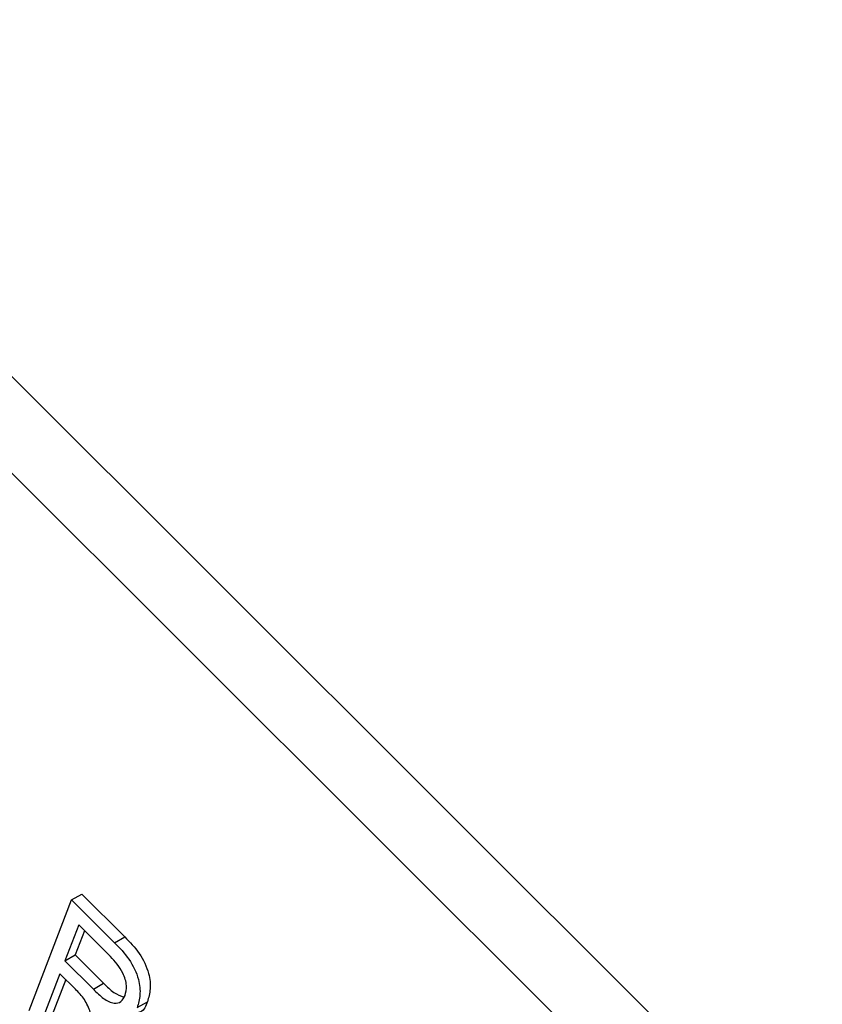
# Model space of a CAD drawing. Units: inches. Extents: x 2 to 42, y 2 to 31.5.
# Drawn here: x 11.8 to 12.1, y 13 to 13.3 of the extents above; entities that cross this region are included whole.
import ezdxf

# ---------------------------------------------------------------- set-up
doc = ezdxf.new("R2010")
doc.units = ezdxf.units.IN
doc.header["$LTSCALE"] = 4
doc.header["$MEASUREMENT"] = 0

msp = doc.modelspace()

# ---------------------------------------------------------------- linework, layer by layer
at = {"color": 7, "linetype": 'Continuous', "lineweight": 25}
for p, q in [((12.3731917, 12.6794133), (10.5459184, 14.5022776)), ((12.3520492, 12.667208), (10.5247759, 14.4900723)), ((11.8459078, 13.0454891), (11.8494434, 13.0475302)), ((11.8494434, 13.0475302), (11.8642496, 13.0327596)), ((11.8312354, 13.0074082), (11.8459078, 13.0454891)), ((11.8459078, 13.0454891), (11.8607141, 13.0307186)), ((11.8483811, 13.0368599), (11.8436174, 13.024496)), ((11.8592936, 13.0259738), (11.8483811, 13.0368599)), ((11.850367, 13.0348789), (11.8471529, 13.026537)), ((11.8607141, 13.0307186), (11.8642496, 13.0327596)), ((11.8436174, 13.024496), (11.8471529, 13.026537)), ((11.8436174, 13.024496), (11.8534418, 13.0146952)), ((11.8471529, 13.026537), (11.8569774, 13.0167363)), ((11.8419024, 13.020045), (11.8354236, 13.0032301)), ((11.8472441, 13.0147162), (11.8419024, 13.020045)), ((11.8438882, 13.018064), (11.8389592, 13.0052711)), ((11.8534418, 13.0146952), (11.8569774, 13.0167363)), ((11.8685649, 13.0083593), (11.8721004, 13.0104004))]:
    msp.add_line(p, q, dxfattribs=at)
for points, knots in [([(11.8607141, 13.0307186), (11.8624801, 13.0289464), (11.8659824, 13.0254316), (11.869272, 13.0184514), (11.8697676, 13.0125435), (11.868966, 13.0097549), (11.8685649, 13.0083593)], [0, 0, 0, 0, 0.28147231, 0.55822977, 0.77890988, 1, 1, 1, 1]), ([(11.8642496, 13.0327596), (11.8660156, 13.0309874), (11.869518, 13.0274726), (11.8728076, 13.0204925), (11.8733031, 13.0145845), (11.8725016, 13.0117959), (11.8721004, 13.0104004)], [0, 0, 0, 0, 0.28147231, 0.55822977, 0.77890988, 1, 1, 1, 1]), ([(11.8643677, 13.0125143), (11.8646518, 13.0136052), (11.8652187, 13.0157814), (11.8639399, 13.0200263), (11.8617043, 13.0234195), (11.860098, 13.0251214), (11.8592936, 13.0259738)], [0, 0, 0, 0, 0.27981577, 0.55824345, 0.77875757, 1, 1, 1, 1]), ([(11.8569774, 13.0167363), (11.8581487, 13.0155557), (11.8604368, 13.0132496), (11.8628309, 13.0124068), (11.8639994, 13.0119955)], [0, 0, 0, 0, 0.51191616, 1, 1, 1, 1]), ([(11.854276, 12.9956985), (11.8539652, 12.9992942), (11.8535332, 13.0042922), (11.8505481, 13.011345), (11.8483479, 13.0135899), (11.8472441, 13.0147162)], [0, 0, 0, 0, 0.56097672, 0.77973983, 1, 1, 1, 1]), ([(11.8534418, 13.0146952), (11.8546024, 13.0135591), (11.8569108, 13.0112991), (11.8604573, 13.0095311), (11.8631271, 13.010197), (11.8639539, 13.0117414), (11.8643677, 13.0125143)], [0, 0, 0, 0, 0.28146799, 0.55988191, 0.77971912, 1, 1, 1, 1]), ([(11.8721004, 13.0104004), (11.8715347, 13.0089154), (11.8708462, 13.0071083), (11.8692576, 13.006712), (11.8689744, 13.0066413)], [0, 0, 0, 0, 0.8217357, 1, 1, 1, 1])]:
    msp.add_open_spline(points, degree=3, knots=knots, dxfattribs=at)

doc.saveas('drawing.dxf')
